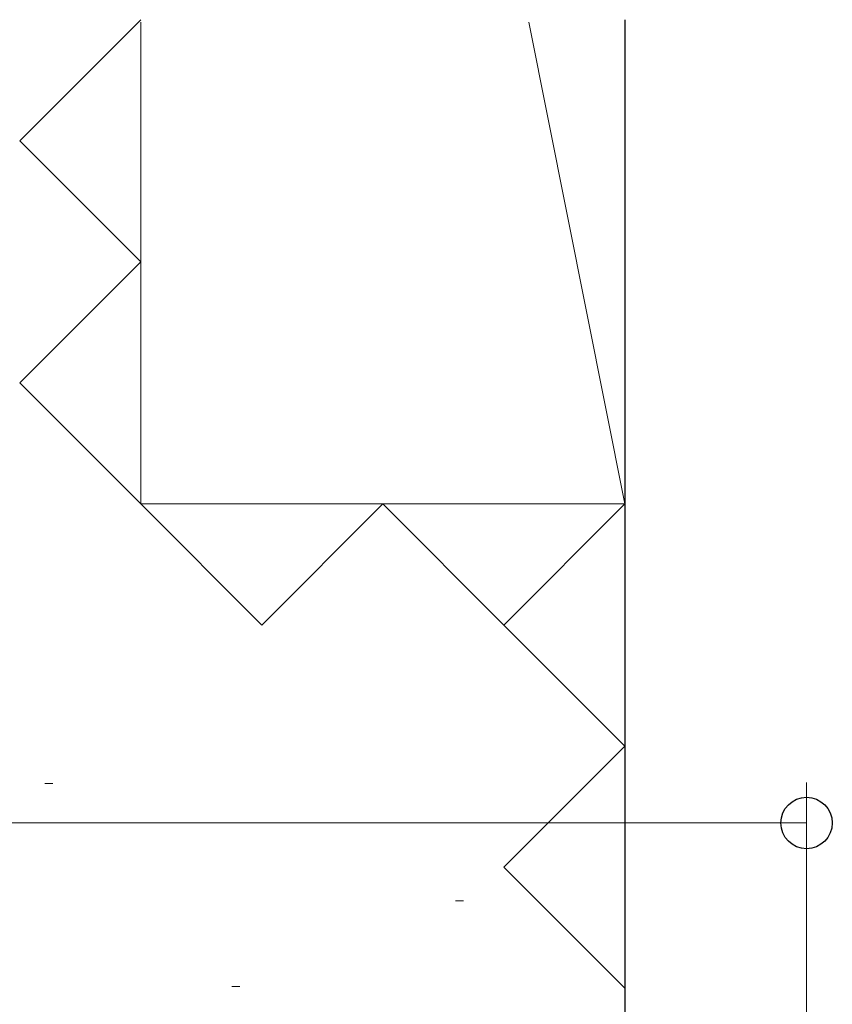
# Model space of a CAD drawing. Extents: x 105 to 1155, y 126 to 1689.
# Drawn here: x 241 to 261, y 1448 to 1472 of the extents above; entities that cross this region are included whole.
import ezdxf

# ---------------------------------------------------------------- set-up
doc = ezdxf.new("R2010")
doc.units = 0
doc.linetypes.add('YHIDDEN_1', pattern=[4, 3, -1])
for name, color, linetype, lineweight in [('YKK_D', 6, 'CONTINUOUS', 13), ('YSS_K', 3, 'CONTINUOUS', 13), ('YSS_KE', 3, 'CONTINUOUS', 30)]:
    doc.layers.add(name, color=color, linetype=linetype, lineweight=lineweight)

msp = doc.modelspace()

# ---------------------------------------------------------------- linework, layer by layer
at = {"layer": 'YKK_D'}
for p, q in [((260.679, 1443.998), (260.679, 1453.398)), ((196.379, 1452.398), (260.679, 1452.398))]:
    msp.add_line(p, q, dxfattribs=at)
at = {"layer": 'YKK_D', "linetype": 'ByBlock', "lineweight": -2}
msp.add_circle((260.679, 1452.398), 0.637, dxfattribs=at)
at = {"layer": 'YSS_K', "linetype": 'YHIDDEN_1', "lineweight": 13, "ltscale": 1.5}
for p, q in [((241.179, 1469.302), (244.179, 1472.302)), ((244.179, 1466.302), (241.179, 1469.302)), ((241.179, 1463.302), (244.179, 1466.302)), ((244.179, 1460.302), (241.179, 1463.302)), ((247.179, 1457.302), (244.179, 1460.302)), ((250.179, 1460.302), (247.179, 1457.302)), ((253.179, 1457.302), (250.179, 1460.302)), ((256.179, 1460.302), (253.179, 1457.302)), ((256.179, 1454.302), (253.179, 1457.302)), ((253.179, 1451.302), (256.179, 1454.302)), ((256.179, 1448.302), (253.179, 1451.302))]:
    msp.add_line(p, q, dxfattribs=at)
at = {"layer": 'YSS_K'}
for p, q in [((244.179, 1472.239), (244.179, 1460.302)), ((253.792, 1472.239), (256.179, 1460.302)), ((256.179, 1472.239), (256.179, 1460.302)), ((256.179, 1460.302), (244.179, 1460.302)), ((241.799, 1453.376), (241.999, 1453.376)), ((251.976, 1450.468), (252.176, 1450.468)), ((246.432, 1448.345), (246.632, 1448.345))]:
    msp.add_line(p, q, dxfattribs=at)
at = {"layer": 'YSS_KE'}
msp.add_line((256.179, 1472.302), (256.179, 1435.297), dxfattribs=at)

doc.saveas('drawing.dxf')
